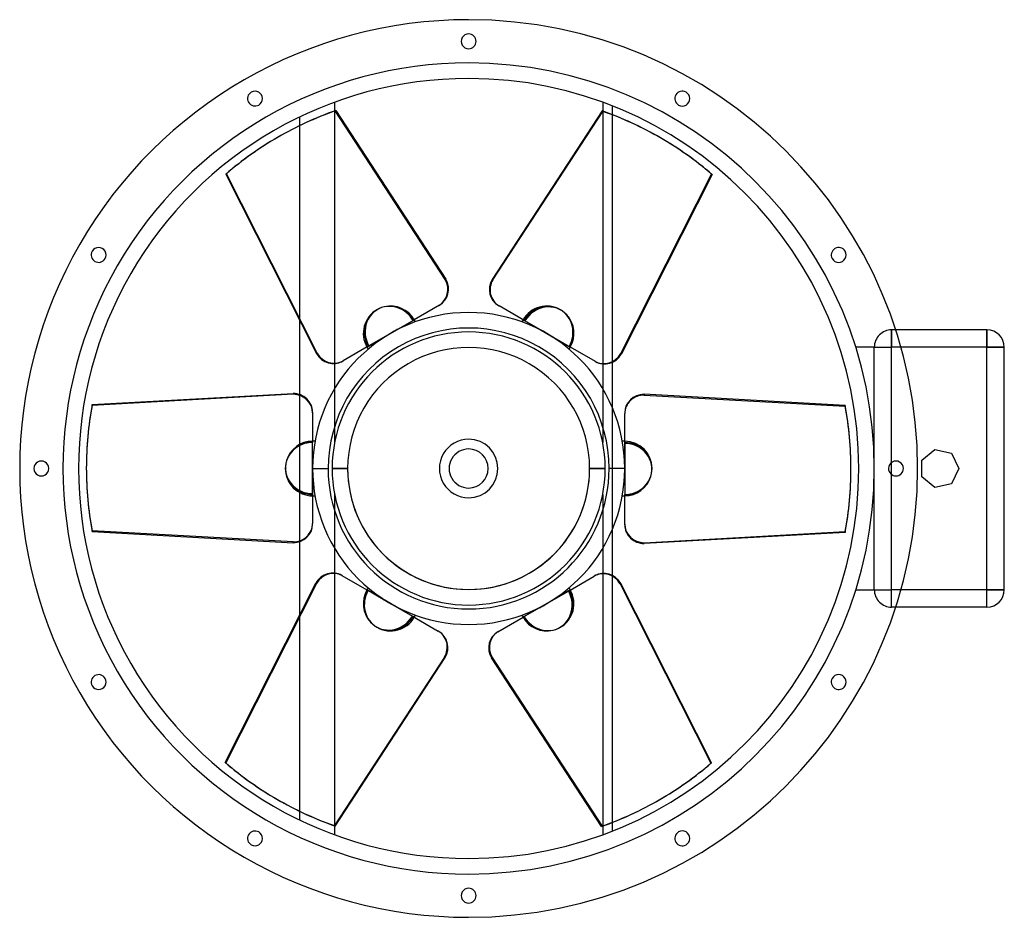
# Model space of a CAD drawing. Units: millimetres. Extents: x -362 to 432, y -362 to 362.
import ezdxf

# ---------------------------------------------------------------- set-up
doc = ezdxf.new("R2010")
doc.units = ezdxf.units.MM
doc.layers.add('MAIN-1', color=7, linetype='Continuous')
doc.layers.add('MAIN-2', color=7, linetype='Continuous')

msp = doc.modelspace()

# ---------------------------------------------------------------- linework, layer by layer
at = {"layer": 'MAIN-1'}
for p, q in [((-108.25, 295.82), (-108.25, 288.75)), ((108.25, 295.82), (108.25, 288.63)), ((-107.32, 289.08), (-18.45, 153.03)), ((107.85, 288.77), (18.99, 152.72)), ((19.52, 152.41), (108.39, 288.46)), ((107.85, 288.77), (108.39, 288.46)), ((116.25, 285.65), (116.25, 292.76)), ((-136.25, 276.97), (-136.25, 284.01)), ((-153.81, 267.65), (-154.35, 267.34)), ((154.89, 267.03), (154.35, 267.34)), ((-196.16, 237.79), (-195.62, 238.1)), ((-196.16, 237.79), (-122.76, 92.8)), ((-122.23, 93.11), (-195.62, 238.1)), ((196.69, 237.48), (123.3, 92.49)), ((18.99, 152.72), (19.52, 152.41)), ((-23.55, 131.9), (-43.9, 120.14)), ((24.08, 131.59), (24.62, 131.28)), ((45.45, 119.25), (24.62, 131.28)), ((-136.25, 59.59), (-136.25, 119.44)), ((-57.1, 112.53), (-43.9, 120.14)), ((43.9, 120.14), (44.84, 119.6)), ((63, 109.12), (45.45, 119.25)), ((-57.1, 112.53), (-63, 109.12)), ((418.5, 112), (344.76, 112)), ((418.5, 112), (418.5, 98)), ((-63, 109.12), (-80.55, 98.99)), ((68.9, 105.71), (63, 109.12)), ((68.9, 105.71), (82.1, 98.09)), ((-80.55, 98.99), (-101.38, 86.96)), ((-82.1, 98.09), (-81.16, 98.63)), ((102.45, 86.34), (82.1, 98.09)), ((418.5, 98), (349, 98)), ((432.5, 98), (418.5, 98)), ((418.5, -98), (418.5, 98)), ((432.5, -98), (432.5, 98)), ((-122.76, 92.8), (-122.23, 93.11)), ((-108.25, 84.76), (-108.25, 64.48)), ((-101.92, 86.65), (-101.38, 86.96)), ((108.25, 84.49), (108.25, 64.48)), ((116.25, 48.6), (116.25, 85.93)), ((-304.01, 51.6), (-141.75, 60.53)), ((141.75, 59.92), (141.75, 59.3)), ((304.01, 50.98), (141.75, 59.92)), ((141.75, 59.3), (304.01, 50.36)), ((304.01, 50.98), (304.01, 50.36)), ((-126, 45.56), (-126, 22.05)), ((126, 44.94), (126, 44.32)), ((126, 20.27), (126, 44.32)), ((-126, 6.81), (-126, 22.05)), ((126, 22.05), (126, 20.97)), ((126, 0), (126, 20.27)), ((365.83, 6.83), (376.52, 15.36)), ((376.52, 15.36), (389.84, 12.31)), ((389.84, 12.31), (395.77, 0)), ((-308.7, 0.62), (-308.7, 0)), ((-126, 6.81), (-126, 0)), ((-126, 0), (-113.45, 0)), ((-126, 0), (-126, -20.27)), ((341.55, -4.91), (341.55, 4.91)), ((365.83, -6.83), (365.83, 6.83)), ((395.77, 0), (389.84, -12.31)), ((126, 0), (113.45, 0)), ((126, -6.81), (126, 0)), ((126, -6.81), (126, -22.05)), ((308.7, -0.62), (308.7, 0)), ((376.52, -15.36), (365.83, -6.83)), ((389.84, -12.31), (376.52, -15.36)), ((-126, -20.27), (-126, -44.32)), ((-126, -22.05), (-126, -20.97)), ((126, -45.56), (126, -22.05)), ((-126, -44.94), (-126, -44.32)), ((-141.75, -59.3), (-304.01, -50.36)), ((-304.01, -50.98), (-304.01, -50.36)), ((-304.01, -50.98), (-141.75, -59.92)), ((116.25, -86.51), (116.25, -48.6)), ((304.01, -51.6), (141.75, -60.53)), ((-141.75, -59.92), (-141.75, -59.3)), ((-136.25, -118.08), (-136.25, -58.97)), ((-108.25, -64.48), (-108.25, -84.49)), ((108.25, -64.48), (108.25, -84.76)), ((-102.45, -86.34), (-82.1, -98.09)), ((80.55, -98.99), (101.38, -86.96)), ((101.92, -86.65), (101.38, -86.96)), ((-196.69, -237.48), (-123.3, -92.49)), ((122.76, -92.8), (122.23, -93.11)), ((122.23, -93.11), (195.62, -238.1)), ((196.16, -237.79), (122.76, -92.8)), ((-68.9, -105.71), (-82.1, -98.09)), ((63, -109.12), (80.55, -98.99)), ((82.1, -98.09), (81.16, -98.63)), ((418.5, -98), (349, -98)), ((432.5, -98), (418.5, -98)), ((418.5, -112), (418.5, -98)), ((-68.9, -105.71), (-63, -109.12)), ((-63, -109.12), (-45.45, -119.25)), ((57.1, -112.53), (63, -109.12)), ((57.1, -112.53), (43.9, -120.14)), ((418.5, -112), (344.76, -112)), ((-45.45, -119.25), (-24.62, -131.28)), ((-43.9, -120.14), (-44.84, -119.6)), ((23.55, -131.9), (43.9, -120.14)), ((-24.08, -131.59), (-24.62, -131.28)), ((-19.52, -152.41), (-108.39, -288.46)), ((-107.85, -288.77), (-18.99, -152.72)), ((-18.99, -152.72), (-19.52, -152.41)), ((107.32, -289.08), (18.45, -153.03)), ((196.16, -237.79), (195.62, -238.1)), ((-154.89, -267.03), (-154.35, -267.34)), ((153.81, -267.65), (154.35, -267.34)), ((-136.25, -284.01), (-136.25, -276.92)), ((116.25, -292.76), (116.25, -285.75)), ((-107.85, -288.77), (-108.39, -288.46)), ((-108.25, -288.63), (-108.25, -295.82)), ((108.25, -288.75), (108.25, -295.82))]:
    msp.add_line(p, q, dxfattribs=at)
for centre, radius, start, end in [((0, 0), 362.5, 89.99998, 270.00002), ((0, 0), 362.5, 270.00002, 89.99998), ((0, 345), 6, 89.99998, 270.00002), ((0, 345), 6, 270.00002, 89.99998), ((0, 0), 315, 89.99998, 270.00002), ((0, 0), 315, 270.00002, 89.99998), ((-172.5, 298.78), 6, 119.99999, 299.99997), ((-172.5, 298.78), 6, 299.99997, 119.99999), ((172.5, 298.78), 6, 60.00003, 240.00001), ((172.5, 298.78), 6, 240.00001, 60.00003), ((-298.78, 172.5), 6, 150.00001, 329.99999), ((-298.78, 172.5), 6, 329.99999, 150.00001), ((298.78, 172.5), 6, 30.00001, 209.99999), ((298.78, 172.5), 6, 209.99999, 30.00001), ((-63, 109.12), 22.05, 30.00001, 102.92459), ((0, 0), 126, 89.99998, 179.99998), ((-63, 109.12), 22.05, 24.98022, 30.00001), ((0, 0), 126, 0, 89.99998), ((63, 109.12), 22.05, 150.00001, 155.0198), ((63, 109.12), 22.05, 329.99999, 42.92457), ((0, 0), 113.45, 0, 180.00002), ((418.5, 98), 14, 0, 89.99998), ((-63, 109.12), 22.05, 209.99999, 215.01979), ((63, 109.12), 22.05, 324.98019, 329.99999), ((-126, 0), 22.05, 89.99998, 162.92456), ((-126, 0), 22.05, 84.98018, 89.99998), ((0, 0), 23.62, 89.99998, 270.00002), ((0, 0), 23.62, 270.00002, 89.99998), ((126, 0), 22.05, 89.99998, 95.01978), ((-345, 0), 6, 0, 180.00002), ((-345, 0), 6, 179.99998, 0), ((0, 0), 126, 179.99998, 270.00002), ((345, 0), 6, 0, 180.00002), ((0, 0), 113.45, 180.00002, 0), ((0, 0), 126, 270.00002, 0), ((126, 0), 22.05, 270.00002, 342.9246), ((345, 0), 6, 180.00002, 0), ((-126, 0), 22.05, 270.00002, 275.01982), ((126, 0), 22.05, 264.98022, 270.00002), ((-63, -109.12), 22.05, 150.00001, 222.92455), ((-63, -109.12), 22.05, 144.98021, 150.00001), ((63, -109.12), 22.05, 30.00001, 35.01981), ((418.5, -98), 14, 270.00002, 0), ((-63, -109.12), 22.05, 329.99999, 335.01978), ((63, -109.12), 22.05, 204.9802, 209.99999), ((63, -109.12), 22.05, 209.99999, 282.92457), ((-298.78, -172.5), 6, 30.00001, 209.99999), ((298.78, -172.5), 6, 329.99999, 150.00001), ((-298.78, -172.5), 6, 209.99999, 30.00001), ((298.78, -172.5), 6, 150.00001, 329.99999), ((-172.5, -298.78), 6, 60.00003, 240.00001), ((-172.5, -298.78), 6, 240.00001, 60.00003), ((172.5, -298.78), 6, 119.99999, 299.99997), ((172.5, -298.78), 6, 299.99997, 119.99999), ((0, -345), 6, 89.99998, 270.00002), ((0, -345), 6, 270.00002, 89.99998)]:
    msp.add_arc(centre, radius, start, end, dxfattribs=at)
for centre, major_axis, start_param, end_param in [((0.54, 0.31), (-154.35, 267.34), -0.174533, 0), ((0, 0), (-154.35, -267.34), -3.141593, -2.96706), ((0.54, -0.31), (154.35, 267.34), 0, 0.174533), ((0, 0), (154.35, -267.34), 3.141593, 3.316126), ((0.54, 0.31), (-154.35, 267.34), 0, 0.174533), ((0.54, -0.31), (154.35, 267.34), -0.174533, 0), ((-31.42, 145.54), (-7.87, 13.64), 3.141593, 4.712389), ((31.96, 145.23), (-7.88, -13.64), -1.570796, 0), ((32.49, 144.92), (7.88, 13.64), 1.570796, 3.141593), ((-62.46, 109.43), (-10.98, 19.02), -0.284238, 1.570796), ((63.54, 108.81), (10.98, 19.02), -0.284238, 1.570796), ((-109.79, 100.29), (7.87, -13.64), -1.570796, 0), ((-109.26, 100.6), (-7.87, 13.64), 1.570796, 3.141593), ((110.33, 99.98), (7.88, 13.64), -3.141593, -1.570796), ((-141.75, 45.56), (-15.75, 0), -3.141593, -1.570796), ((141.75, 44.94), (-15.75, 0), -1.570796, 0), ((141.75, 44.32), (15.75, 0), 1.570796, 3.141593), ((0, 0.62), (-308.7, 0), -0.174533, 0), ((0, 0), (-308.7, 0), 3.141593, 3.316126), ((0, -0.62), (308.7, 0), 0, 0.174533), ((126, -0.62), (21.96, 0), -0.284238, 1.570796), ((0, 0.62), (-308.7, 0), 0, 0.174533), ((0, 0), (308.7, 0), 3.141593, 3.316126), ((-126, 0.62), (-21.96, 0), -0.284238, 1.570796), ((0, -0.62), (308.7, 0), -0.174533, 0), ((-141.75, -44.32), (-15.75, 0), 1.570796, 3.141593), ((-141.75, -44.94), (15.75, 0), -1.570796, 0), ((141.75, -45.56), (15.75, 0), -3.141593, -1.570796), ((-110.33, -99.98), (-7.88, -13.64), -3.141593, -1.570796), ((109.26, -100.6), (7.88, -13.64), 1.570796, 3.141593), ((109.79, -100.29), (-7.88, 13.64), -1.570796, 0), ((62.46, -109.43), (10.98, -19.02), -0.284238, 1.570796), ((-63.54, -108.81), (-10.98, -19.02), -0.284238, 1.570796), ((-32.49, -144.92), (-7.88, -13.64), 1.570796, 3.141593), ((-31.96, -145.23), (7.88, 13.64), -1.570796, 0), ((31.42, -145.54), (7.88, -13.64), 3.141593, 4.712389), ((-0.54, 0.31), (-154.35, -267.34), -0.174533, 0), ((-0.54, -0.31), (154.35, -267.34), 0, 0.174533), ((0, 0), (-154.35, 267.34), 3.141593, 3.316126), ((-0.54, 0.31), (-154.35, -267.34), 0, 0.174533), ((0, 0), (154.35, 267.34), -3.141593, -2.96706), ((-0.54, -0.31), (154.35, -267.34), -0.174533, 0)]:
    msp.add_ellipse(centre, major_axis=major_axis, ratio=0.951057, start_param=start_param, end_param=end_param, dxfattribs=at)
at = {"layer": 'MAIN-2'}
for p, q in [((0, 362.5), (0, 362.5)), ((0, 362.5), (0, 362.5)), ((0, 351), (0, 351)), ((0, 351), (0, 351)), ((0, 339), (0, 339)), ((0, 339), (0, 339)), ((0, 327.55), (0, 327.55)), ((0, 315), (0, 315)), ((-175.5, 303.97), (-175.5, 303.97)), ((-175.5, 303.97), (-175.5, 303.97)), ((175.5, 303.97), (175.5, 303.97)), ((175.5, 303.97), (175.5, 303.97)), ((108.25, 295.82), (108.25, 295.82)), ((-169.5, 293.58), (-169.5, 293.58)), ((-169.5, 293.58), (-169.5, 293.58)), ((-108.25, 288.75), (-108.25, 84.76)), ((-107.85, 288.77), (-107.32, 289.08)), ((-18.99, 152.72), (-107.85, 288.77)), ((108.25, 288.63), (108.25, 84.49)), ((116.25, 292.76), (116.25, 292.76)), ((169.5, 293.58), (169.5, 293.58)), ((169.5, 293.58), (169.5, 293.58)), ((116.25, 85.93), (116.25, 285.65)), ((-136.25, 119.44), (-136.25, 276.97)), ((122.76, 92.8), (196.16, 237.79)), ((196.16, 237.79), (196.69, 237.48)), ((-303.97, 175.5), (-303.97, 175.5)), ((-303.97, 175.5), (-303.97, 175.5)), ((303.97, 175.5), (303.97, 175.5)), ((303.97, 175.5), (303.97, 175.5)), ((-293.58, 169.5), (-293.58, 169.5)), ((-293.58, 169.5), (-293.58, 169.5)), ((293.58, 169.5), (293.58, 169.5)), ((293.58, 169.5), (293.58, 169.5)), ((-18.99, 152.72), (-18.45, 153.03)), ((-63, 109.12), (-44.84, 119.6)), ((-44.38, 119.87), (-44.84, 119.6)), ((-44.38, 119.87), (-43.9, 120.14)), ((-43.9, 120.14), (-44.38, 119.87)), ((0, 126), (0, 126)), ((43.9, 120.14), (57.1, 112.53)), ((57.1, 112.53), (63, 109.12)), ((341.55, 112), (341.55, 98)), ((341.55, 112), (341.55, 112)), ((341.55, 98), (341.55, 112)), ((344.76, 112), (341.55, 112)), ((418.5, 98), (418.5, 112)), ((418.5, 112), (418.5, 112)), ((-82.1, 98.09), (-68.9, 105.71)), ((-68.9, 105.71), (-63, 109.12)), ((0, 110.25), (0, 110.25)), ((63, 109.12), (81.16, 98.63)), ((81.62, 98.37), (81.16, 98.63)), ((81.62, 98.37), (82.1, 98.09)), ((82.1, 98.09), (81.62, 98.37)), ((312.55, 98), (312.55, 98)), ((327.55, 98), (312.55, 98)), ((327.55, 98), (327.55, 98)), ((327.55, 0), (327.55, 98)), ((327.55, 0), (327.55, 98)), ((327.55, 98), (341.55, 98)), ((327.55, 98), (341.55, 98)), ((418.5, 98), (341.55, 98)), ((349, 98), (341.55, 98)), ((341.55, -98), (341.55, 98)), ((341.55, 4.91), (341.55, 98)), ((418.5, 98), (432.5, 98)), ((418.5, -98), (418.5, 98)), ((432.5, 98), (432.5, 98)), ((122.76, 92.8), (123.3, 92.49)), ((-108.25, 64.48), (-108.25, 20.9)), ((108.25, 64.48), (108.25, 20.9)), ((-141.75, 59.92), (-304.01, 50.98)), ((-141.75, 59.92), (-141.75, 60.53)), ((-136.25, -58.97), (-136.25, 59.59)), ((-304.01, 50.98), (-304.01, 51.6)), ((116.25, -48.6), (116.25, 48.6)), ((-126, 21.5), (-126, 22.05)), ((-126, 22.05), (-126, 21.5)), ((-126, 21.5), (-126, 20.97)), ((-126, 0), (-126, 20.97)), ((0, 23.62), (0, 23.62)), ((108.25, 20.9), (108.25, 20.9)), ((126, 22.05), (126, 6.81)), ((0, 15.75), (0, 15.75)), ((376.52, 15.36), (376.52, 15.36)), ((389.84, 12.31), (389.84, 12.31)), ((-351, 0), (-351, 0)), ((-351, 0), (-351, 0)), ((-339, 0), (-339, 0)), ((-339, 0), (-339, 0)), ((-126, -6.81), (-126, 0)), ((-110.25, 0), (-97.7, 0)), ((110.25, 0), (97.7, 0)), ((126, 6.81), (126, 0)), ((327.55, -98), (327.55, 0)), ((365.83, 6.83), (365.83, 6.83)), ((395.77, 0), (395.77, 0)), ((-126, -22.05), (-126, -6.81)), ((-97.7, 0), (-110.25, 0)), ((97.7, 0), (110.25, 0)), ((126, 0), (126, -20.97)), ((327.55, -98), (327.55, 0)), ((339, 0), (339, 0)), ((339, 0), (339, 0)), ((341.55, -98), (341.55, -4.91)), ((351, 0), (351, 0)), ((351, 0), (351, 0)), ((365.83, -6.83), (365.83, -6.83)), ((0, -15.75), (0, -15.75)), ((376.52, -15.36), (376.52, -15.36)), ((389.84, -12.31), (389.84, -12.31)), ((-108.25, -20.9), (-108.25, -64.48)), ((0, -23.62), (0, -23.62)), ((108.25, -20.9), (108.25, -20.9)), ((108.25, -20.9), (108.25, -64.48)), ((126, -21.5), (126, -20.97)), ((126, -21.5), (126, -22.05)), ((126, -22.05), (126, -21.5)), ((141.75, -59.92), (304.01, -50.98)), ((304.01, -50.98), (304.01, -51.6)), ((141.75, -59.92), (141.75, -60.53)), ((-108.25, -84.49), (-108.25, -288.63)), ((108.25, -84.76), (108.25, -288.75)), ((116.25, -285.75), (116.25, -86.51)), ((-122.76, -92.8), (-196.16, -237.79)), ((-122.76, -92.8), (-123.3, -92.49)), ((-81.62, -98.37), (-82.1, -98.09)), ((-82.1, -98.09), (-81.62, -98.37)), ((-81.62, -98.37), (-81.16, -98.63)), ((-63, -109.12), (-81.16, -98.63)), ((82.1, -98.09), (68.9, -105.71)), ((312.55, -98), (327.55, -98)), ((312.55, -98), (312.55, -98)), ((327.55, -98), (327.55, -98)), ((327.55, -98), (341.55, -98)), ((327.55, -98), (341.55, -98)), ((349, -98), (341.55, -98)), ((341.55, -112), (341.55, -98)), ((341.55, -112), (341.55, -98)), ((418.5, -98), (341.55, -98)), ((418.5, -98), (432.5, -98)), ((418.5, -112), (418.5, -98)), ((432.5, -98), (432.5, -98)), ((-57.1, -112.53), (-63, -109.12)), ((0, -110.25), (0, -110.25)), ((63, -109.12), (44.84, -119.6)), ((68.9, -105.71), (63, -109.12)), ((-136.25, -276.92), (-136.25, -118.08)), ((-43.9, -120.14), (-57.1, -112.53)), ((344.76, -112), (341.55, -112)), ((341.55, -112), (341.55, -112)), ((418.5, -112), (418.5, -112)), ((0, -126), (0, -126)), ((44.38, -119.87), (43.9, -120.14)), ((43.9, -120.14), (44.38, -119.87)), ((44.38, -119.87), (44.84, -119.6)), ((18.99, -152.72), (18.45, -153.03)), ((18.99, -152.72), (107.85, -288.77)), ((-293.58, -169.5), (-293.58, -169.5)), ((-293.58, -169.5), (-293.58, -169.5)), ((293.58, -169.5), (293.58, -169.5)), ((293.58, -169.5), (293.58, -169.5)), ((-303.97, -175.5), (-303.97, -175.5)), ((-303.97, -175.5), (-303.97, -175.5)), ((303.97, -175.5), (303.97, -175.5)), ((303.97, -175.5), (303.97, -175.5)), ((-196.16, -237.79), (-196.69, -237.48)), ((-169.5, -293.58), (-169.5, -293.58)), ((-169.5, -293.58), (-169.5, -293.58)), ((107.85, -288.77), (107.32, -289.08)), ((116.25, -292.76), (116.25, -292.76)), ((169.5, -293.58), (169.5, -293.58)), ((169.5, -293.58), (169.5, -293.58)), ((108.25, -295.82), (108.25, -295.82)), ((-175.5, -303.97), (-175.5, -303.97)), ((-175.5, -303.97), (-175.5, -303.97)), ((175.5, -303.97), (175.5, -303.97)), ((175.5, -303.97), (175.5, -303.97)), ((0, -315), (0, -315)), ((0, -327.55), (0, -327.55)), ((0, -339), (0, -339)), ((0, -339), (0, -339)), ((0, -351), (0, -351)), ((0, -351), (0, -351)), ((0, -362.5), (0, -362.5)), ((0, -362.5), (0, -362.5))]:
    msp.add_line(p, q, dxfattribs=at)
for centre, radius, start, end in [((0, 0), 327.55, 89.99998, 270.00002), ((0, 0), 327.55, 270.00002, 89.99998), ((-63, 109.12), 22.05, 119.99999, 209.99999), ((63, 109.12), 22.05, 59.99997, 150.00001), ((341.55, 98), 14, 89.99998, 180.00002), ((0, 0), 110.25, 89.99998, 179.99998), ((0, 0), 110.25, 0, 89.99998), ((0, 0), 97.7, 0, 180.00002), ((0, 0), 97.7, 0, 180.00002), ((126, 0), 22.05, 0, 89.99998), ((0, 0), 15.75, 89.99998, 270.00002), ((0, 0), 15.75, 270.00002, 89.99998), ((0, 0), 110.25, 179.99998, 270.00002), ((0, 0), 97.7, 179.99998, 0), ((-126, 0), 22.05, 180.00002, 270.00002), ((0, 0), 97.7, 180.00002, 0), ((0, 0), 110.25, 270.00002, 0), ((63, -109.12), 22.05, 300.00003, 30.00001), ((341.55, -98), 14, 180.00002, 270.00002), ((-63, -109.12), 22.05, 240.00001, 329.99999)]:
    msp.add_arc(centre, radius, start, end, dxfattribs=at)
for centre, major_axis, start_param, end_param in [((0, 0), (154.35, -267.34), 2.96706, 3.141593), ((0, 0), (-154.35, -267.34), 2.96706, 3.141593), ((-31.96, 145.23), (7.87, -13.64), 0, 1.570796), ((-63, 109.12), (11.02, -19.1), 3.141593, 4.712389), ((-63, 109.12), (11.02, -19.1), 1.570796, 3.141593), ((-62.46, 109.43), (-10.98, 19.02), -1.570796, -0.284238), ((63, 109.12), (-11.03, -19.1), -3.141593, -1.570796), ((63, 109.12), (-11.03, -19.1), 1.570796, 3.141593), ((63.54, 108.81), (10.98, 19.02), -1.570796, -0.284238), ((109.79, 100.29), (-7.88, -13.64), 0, 1.570796), ((-141.75, 44.94), (15.75, 0), 0, 1.570796), ((0, 0), (308.7, 0), 2.96706, 3.141593), ((-126, 0), (22.05, 0), 1.570796, 3.141593), ((-126, 0.62), (-21.96, 0), -1.570796, -0.284238), ((126, 0), (-22.05, 0), 3.141593, 4.712389), ((-126, 0), (22.05, 0), -3.141593, -1.570796), ((126, 0), (-22.05, 0), 1.570796, 3.141593), ((126, -0.62), (21.96, 0), -1.570796, -0.284238), ((0, 0), (-308.7, 0), 2.96706, 3.141593), ((141.75, -44.94), (-15.75, 0), 0, 1.570796), ((-109.79, -100.29), (7.88, 13.64), 0, 1.570796), ((-63, -109.12), (11.03, 19.1), 1.570796, 3.141593), ((-63.54, -108.81), (-10.98, -19.02), -1.570796, -0.284238), ((63, -109.12), (-11.03, 19.1), 3.141593, 4.712389), ((-63, -109.12), (11.03, 19.1), -3.141593, -1.570796), ((62.46, -109.43), (10.98, -19.02), -1.570796, -0.284238), ((63, -109.12), (-11.03, 19.1), 1.570796, 3.141593), ((31.96, -145.23), (-7.88, 13.64), 0, 1.570796), ((0, 0), (154.35, 267.34), 2.96706, 3.141593), ((0, 0), (-154.35, 267.34), 2.96706, 3.141593)]:
    msp.add_ellipse(centre, major_axis=major_axis, ratio=0.951057, start_param=start_param, end_param=end_param, dxfattribs=at)

doc.saveas('drawing.dxf')
